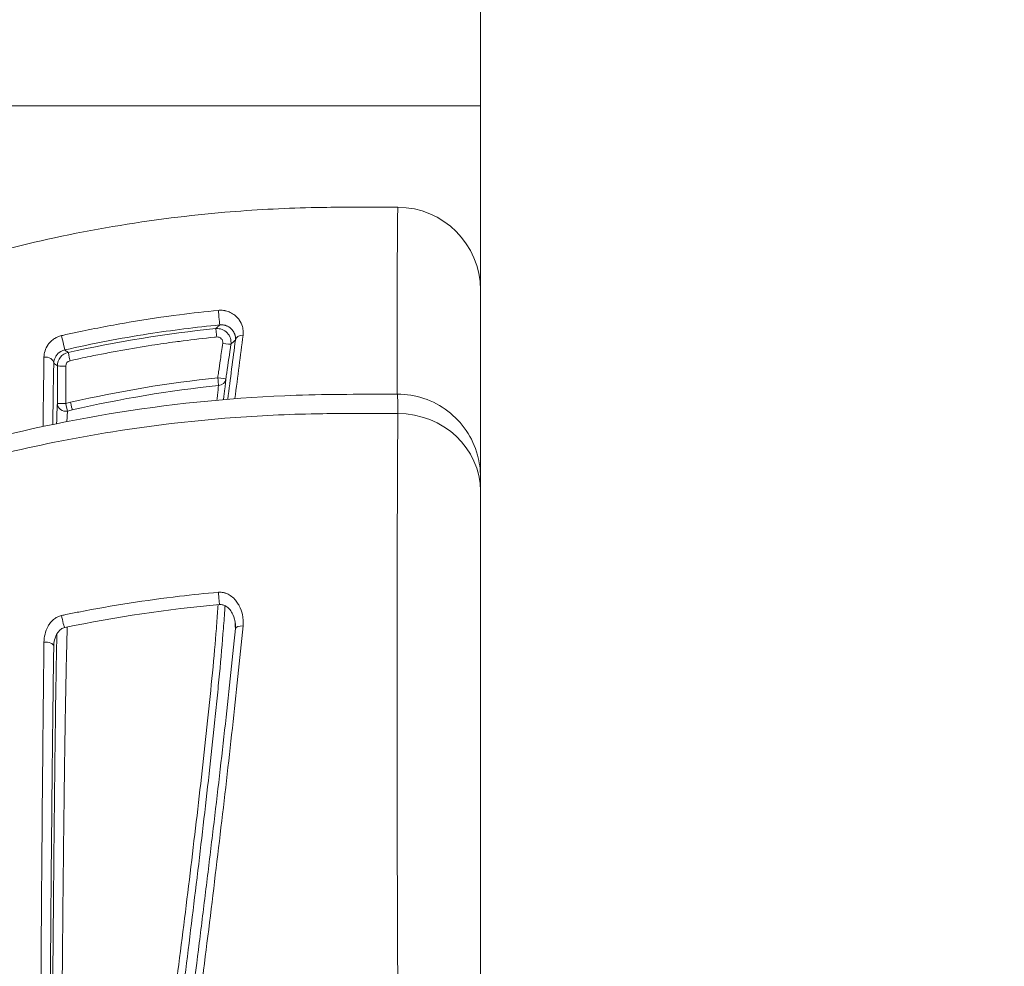
# Model space of a CAD drawing. Units: millimetres. Extents: x -2058 to 3545, y -1339 to 7471.
# Drawn here: x 1992 to 2027, y 2290 to 2325 of the extents above; entities that cross this region are included whole.
import ezdxf

# ---------------------------------------------------------------- set-up
doc = ezdxf.new("R2010")
doc.units = ezdxf.units.MM
doc.styles.get("Standard").update_dxf_attribs({"font": 'arial.ttf'})
doc.dimstyles.new('OLCU', dxfattribs={"dimtxt": 300, "dimasz": 225, "dimexe": 0.18, "dimexo": 0.0625, "dimgap": 80, "dimtad": 1, "dimdec": 0, "dimlfac": 0.1, "dimrnd": 5, "dimzin": 0, "dimdsep": 46, "dimtxsty": 'Standard', "dimcen": 0.09, "dimse1": 1, "dimse2": 1, "dimadec": 0, "dimazin": 0, "dimtfac": 1, "dimtdec": 0, "dimtofl": 0, "dimtmove": 0, "dimatfit": 3, "dimfxl": 1, "dimtolj": 1, "dimtzin": 0, "dimarcsym": 0})

# ---------------------------------------------------------------- blocks, each defined once
blk = doc.blocks.new('*D14')
at = {"color": 0, "lineweight": -2, "transparency": 16777216}
blk.add_line((-1441.36, 7260.767), (3495.026, 7260.767), dxfattribs=at)
at = {"color": 0, "transparency": 16777216}
for points in [[(-1441.36, 7269.101), (-1441.36, 7252.434), (-1491.36, 7260.767)], [(3495.026, 7269.101), (3495.026, 7252.434), (3545.026, 7260.767)]]:
    blk.add_solid(points, dxfattribs=at)
at = {"layer": 'Defpoints', "color": 0, "transparency": 16777216}
for p in [(3545.026, 7260.767), (3545.026, 2317.178), (-1491.36, 1248.616)]:
    blk.add_point(p, dxfattribs=at)
at = {"color": 0, "transparency": 16777216, "insert": (1026.833, 7372.353), "char_height": 150, "attachment_point": 5}
blk.add_mtext('\\A1;505', dxfattribs=at)

msp = doc.modelspace()

# ---------------------------------------------------------------- linework, layer by layer
at = {"color": 0, "linetype": 'Continuous', "lineweight": 0}
for p, q in [((2008.389, 2415.377), (2008.389, 2265.938)), ((1939.419, 2321.571), (2008.389, 2321.571)), ((1993.284, 2295.992), (1993.284, 2295.992)), ((1998.395, 2295.992), (1998.395, 2295.992)), ((1999.049, 2295.992), (1999.049, 2295.992)), ((1997.889, 2291.76), (1997.889, 2291.76)), ((1997.8, 2291.046), (1997.8, 2291.046))]:
    msp.add_line(p, q, dxfattribs=at)
msp.add_arc((2005.389, 2314.891), 3, 0, 90, dxfattribs=at)
at = {"color": 0, "linetype": 'Continuous', "lineweight": 0, "extrusion": (0, 0, -1)}
for centre, major_axis, ratio, start_param, end_param in [((1998.907, 2313.923), (0.029, -0.299), 0.009524, 0.017454, 2.442183), ((1993.249, 2313.012), (0.066, -0.293), 0.008333, 0.017454, 2.442234), ((1993.547, 2312.131), (0.178, 0.09), 0.999839, -2.673291, -1.322111), ((1993.501, 2312.331), (-0.065, 0.293), 0.004416, 0.017453, 1.588244), ((1993.344, 2310.78), (0.069, -0.292), 0.004426, -1.553341, -0.293299), ((1998.395, 2289.22), (30.085, 7.089), 0.707114, -1.569846, -1.564006), ((1998.907, 2303.779), (0.026, -0.299), 0.042203, -0.000019, 2.094518), ((1993.249, 2302.94), (0.061, -0.294), 0.083031, 0, 2.100834)]:
    msp.add_ellipse(centre, major_axis=major_axis, ratio=ratio, start_param=start_param, end_param=end_param, dxfattribs=at)
at = {"color": 0, "linetype": 'Continuous', "lineweight": 0}
for centre, major_axis, ratio, start_param, end_param in [((1998.823, 2313.191), (-0.03, 0.298), 0.004472, -1.588297, -0.017453), ((1999.798, 2313.032), (-0.298, 0.038), 0.71055, -1.415634, -0.024805), ((1999.042, 2312.963), (0.297, -0.043), 0.015938, -1.562503, -0.017456), ((1992.613, 2312.241), (0.3, -0.005), 0.723895, 0.025299, 1.764698), ((1993.544, 2312.136), (-0.367, -0.34), 0.999796, -2.098395, -0.747273), ((1993.344, 2312.136), (-0.3, 0), 0.016038, 0.017456, 1.578958), ((1998.859, 2311.711), (0.297, -0.043), 0.01584, -1.561997, -0.017455), ((1998.859, 2311.711), (0.031, -0.298), 0.00463, 0.288066, 1.553277), ((1998.859, 2311.711), (0.299, -0.026), 0.957341, -1.386286, -0.060434), ((1993.344, 2310.78), (-0.3, 0), 0.015977, 0.017456, 1.579102), ((1993.344, 2310.78), (-0.3, 0.017), 0.953853, 0.058155, 1.845834), ((1998.307, 2289.345), (30.262, 7.218), 0.707026, 1.560236, 1.566075), ((1993.521, 2310.821), (0.067, -0.292), 0.004473, 0.293015, 1.553344), ((2005.389, 2307.59), (3, 0), 0.939693, 0, 1.570796), ((1999.798, 2302.573), (-0.299, 0.03), 0.428994, -1.463843, -0.073014), ((1992.613, 2301.983), (0.3, -0.004), 0.444316, 0.018307, 1.757705)]:
    msp.add_ellipse(centre, major_axis=major_axis, ratio=ratio, start_param=start_param, end_param=end_param, dxfattribs=at)
for points, knots in [([(1955.027, 2280.271), (1955.647, 2282.699), (1956.453, 2285.091), (1957.42, 2287.383), (1957.82, 2288.333), (1958.249, 2289.27), (1958.707, 2290.192), (1960.075, 2292.949), (1961.713, 2295.606), (1963.586, 2298.081), (1964.211, 2298.907), (1964.858, 2299.709), (1965.529, 2300.489), (1968.038, 2303.408), (1970.857, 2306.024), (1973.999, 2308.318), (1974.201, 2308.465), (1974.404, 2308.612), (1974.608, 2308.756), (1977.955, 2311.123), (1981.528, 2313.034), (1985.314, 2314.503), (1987.776, 2315.459), (1990.351, 2316.229), (1992.938, 2316.783), (1994.343, 2317.085), (1995.756, 2317.324), (1997.176, 2317.502), (1997.822, 2317.583), (1998.47, 2317.652), (1999.119, 2317.708), (2000.157, 2317.797), (2001.198, 2317.854), (2002.244, 2317.878), (2002.625, 2317.887), (2003.007, 2317.891), (2003.389, 2317.891), (2003.531, 2317.891), (2003.674, 2317.891), (2003.816, 2317.891), (2004.34, 2317.891), (2004.865, 2317.891), (2005.389, 2317.891)], [0.03224322, 0.03224322, 0.03224322, 0.03224322, 0.03969839, 0.03969839, 0.03969839, 0.04278733, 0.04278733, 0.04278733, 0.05201337, 0.05201337, 0.05201337, 0.05509169, 0.05509169, 0.05509169, 0.06661216, 0.06661216, 0.06661216, 0.06735345, 0.06735345, 0.06735345, 0.07949605, 0.07949605, 0.07949605, 0.0873943, 0.0873943, 0.0873943, 0.09168542, 0.09168542, 0.09168542, 0.09363675, 0.09363675, 0.09363675, 0.09675798, 0.09675798, 0.09675798, 0.09789514, 0.09789514, 0.09789514, 0.09831859, 0.09831859, 0.09831859, 0.0998792, 0.0998792, 0.0998792, 0.0998792]), ([(2005.389, 2317.891), (2005.389, 2317.891), (2005.389, 2317.885), (2005.389, 2317.86), (2005.388, 2317.842), (2005.388, 2317.793), (2005.388, 2317.764), (2005.387, 2317.69), (2005.386, 2317.644), (2005.385, 2317.573), (2005.385, 2317.555), (2005.385, 2317.515), (2005.385, 2317.494), (2005.384, 2317.431), (2005.384, 2317.385), (2005.383, 2317.315), (2005.383, 2317.293), (2005.382, 2317.178), (2005.381, 2317.077), (2005.379, 2316.888), (2005.379, 2316.805), (2005.378, 2316.67), (2005.377, 2316.621), (2005.376, 2316.484), (2005.376, 2316.393), (2005.374, 2316.187), (2005.374, 2316.07), (2005.373, 2315.868), (2005.372, 2315.786), (2005.371, 2315.631), (2005.371, 2315.56), (2005.37, 2315.37), (2005.37, 2315.249), (2005.369, 2314.998), (2005.368, 2314.867), (2005.368, 2314.722), (2005.368, 2314.71), (2005.367, 2314.65), (2005.367, 2314.601), (2005.366, 2314.393), (2005.366, 2314.23), (2005.365, 2313.915), (2005.365, 2313.764), (2005.364, 2313.413), (2005.364, 2313.211), (2005.363, 2312.815), (2005.363, 2312.62), (2005.363, 2312.195), (2005.363, 2311.964), (2005.363, 2311.572), (2005.363, 2311.412), (2005.363, 2311.204), (2005.363, 2311.157), (2005.363, 2311.109)], [0.04944302, 0.04944302, 0.04944302, 0.04944302, 0.05007575, 0.05007575, 0.05072425, 0.05072425, 0.05134311, 0.05134311, 0.05204304, 0.05204304, 0.05227988, 0.05227988, 0.05252322, 0.05252322, 0.05299741, 0.05299741, 0.05320879, 0.05320879, 0.05406332, 0.05406332, 0.05467915, 0.05467915, 0.05501601, 0.05501601, 0.05560342, 0.05560342, 0.05629982, 0.05629982, 0.05676034, 0.05676034, 0.05714352, 0.05714352, 0.05775983, 0.05775983, 0.05839556, 0.05839556, 0.05845333, 0.05845333, 0.05868362, 0.05868362, 0.05943073, 0.05943073, 0.06010156, 0.06010156, 0.06096068, 0.06096068, 0.06176382, 0.06176382, 0.06268212, 0.06268212, 0.06330098, 0.06330098, 0.06348198, 0.06348198, 0.06348198, 0.06348198]), ([(1998.883, 2314.151), (1998.414, 2314.105), (1997.946, 2314.052), (1996.867, 2313.914), (1996.257, 2313.823), (1995.039, 2313.616), (1994.431, 2313.5), (1993.668, 2313.339), (1993.512, 2313.306), (1993.303, 2313.259), (1993.25, 2313.247), (1993.197, 2313.235)], [0, 0, 0, 0, 0.001411832, 0.001411832, 0.003260928, 0.003260928, 0.005118607, 0.005118607, 0.005596553, 0.005596553, 0.005759635, 0.005759635, 0.005759635, 0.005759635]), ([(1999.779, 2313.247), (1999.789, 2313.325), (1999.787, 2313.401), (1999.775, 2313.475), (1999.769, 2313.505), (1999.763, 2313.535), (1999.754, 2313.565), (1999.73, 2313.648), (1999.692, 2313.729), (1999.639, 2313.803), (1999.628, 2313.82), (1999.615, 2313.836), (1999.602, 2313.852), (1999.573, 2313.888), (1999.539, 2313.923), (1999.501, 2313.956), (1999.492, 2313.963), (1999.484, 2313.97), (1999.475, 2313.977), (1999.428, 2314.014), (1999.375, 2314.048), (1999.314, 2314.076), (1999.263, 2314.101), (1999.207, 2314.12), (1999.147, 2314.134), (1999.136, 2314.137), (1999.124, 2314.139), (1999.113, 2314.141), (1999.084, 2314.147), (1999.054, 2314.151), (1999.024, 2314.153), (1998.996, 2314.155), (1998.967, 2314.156), (1998.938, 2314.155), (1998.92, 2314.154), (1998.902, 2314.153), (1998.883, 2314.151)], [0, 0, 0, 0, 0.000330087, 0.000330087, 0.000330087, 0.000463366, 0.000463366, 0.000463366, 0.000842278, 0.000842278, 0.000842278, 0.000926732, 0.000926732, 0.000926732, 0.001118765, 0.001118765, 0.001118765, 0.001160705, 0.001160705, 0.001160705, 0.001390098, 0.001390098, 0.001390098, 0.001585395, 0.001585395, 0.001585395, 0.001621781, 0.001621781, 0.001621781, 0.001713413, 0.001713413, 0.001713413, 0.001798965, 0.001798965, 0.001798965, 0.001853464, 0.001853464, 0.001853464, 0.001853464]), ([(1993.315, 2312.719), (1994.318, 2312.945), (1995.327, 2313.137), (1996.342, 2313.296), (1997.203, 2313.43), (1998.067, 2313.54), (1998.936, 2313.624)], [0, 0, 0, 0, 0.003080037, 0.003080037, 0.003080037, 0.005694082, 0.005694082, 0.005694082, 0.005694082]), ([(1998.936, 2313.624), (1998.935, 2313.623), (1998.933, 2313.622), (1998.932, 2313.62), (1998.904, 2313.594), (1998.876, 2313.568), (1998.849, 2313.542), (1998.83, 2313.524), (1998.812, 2313.507), (1998.793, 2313.489)], [0.00077831, 0.00077831, 0.00077831, 0.00077831, 0.001, 0.001, 0.001, 0.005, 0.005, 0.005, 0.007669486, 0.007669486, 0.007669486, 0.007669486]), ([(1999.338, 2312.92), (1999.36, 2313.071), (1999.309, 2313.228), (1999.101, 2313.446), (1998.945, 2313.505), (1998.793, 2313.489)], [0, 0, 0, 0, 0.0004516836, 0.0004516836, 0.0009033671, 0.0009033671, 0.0009033671, 0.0009033671]), ([(1998.936, 2313.624), (1998.953, 2313.626), (1998.97, 2313.627), (1998.987, 2313.627), (1999.005, 2313.627), (1999.023, 2313.626), (1999.04, 2313.624), (1999.053, 2313.623), (1999.066, 2313.621), (1999.079, 2313.619), (1999.088, 2313.617), (1999.097, 2313.615), (1999.106, 2313.613), (1999.112, 2313.612), (1999.118, 2313.61), (1999.125, 2313.609), (1999.139, 2313.605), (1999.153, 2313.6), (1999.166, 2313.595), (1999.18, 2313.591), (1999.192, 2313.586), (1999.204, 2313.58), (1999.215, 2313.575), (1999.225, 2313.57), (1999.235, 2313.565), (1999.252, 2313.556), (1999.267, 2313.547), (1999.281, 2313.538), (1999.29, 2313.532), (1999.298, 2313.526), (1999.307, 2313.519), (1999.321, 2313.509), (1999.334, 2313.498), (1999.346, 2313.486), (1999.36, 2313.474), (1999.372, 2313.461), (1999.383, 2313.448), (1999.39, 2313.44), (1999.396, 2313.433), (1999.402, 2313.425), (1999.418, 2313.405), (1999.431, 2313.384), (1999.443, 2313.363), (1999.456, 2313.34), (1999.467, 2313.317), (1999.475, 2313.293), (1999.478, 2313.285), (1999.481, 2313.277), (1999.483, 2313.269), (1999.485, 2313.266), (1999.486, 2313.262), (1999.487, 2313.258), (1999.5, 2313.212), (1999.506, 2313.164), (1999.504, 2313.115), (1999.504, 2313.102), (1999.503, 2313.089), (1999.502, 2313.076)], [0, 0, 0, 0, 0.000051469, 0.000051469, 0.000051469, 0.000107853, 0.000107853, 0.000107853, 0.000151542, 0.000151542, 0.000151542, 0.000184083, 0.000184083, 0.000184083, 0.000207093, 0.000207093, 0.000207093, 0.000262975, 0.000262975, 0.000262975, 0.000318857, 0.000318857, 0.000318857, 0.000368166, 0.000368166, 0.000368166, 0.000448908, 0.000448908, 0.000448908, 0.000499879, 0.000499879, 0.000499879, 0.000586295, 0.000586295, 0.000586295, 0.000681672, 0.000681672, 0.000681672, 0.000736332, 0.000736332, 0.000736332, 0.000878291, 0.000878291, 0.000878291, 0.001029894, 0.001029894, 0.001029894, 0.001080316, 0.001080316, 0.001080316, 0.001104498, 0.001104498, 0.001104498, 0.001394764, 0.001394764, 0.001394764, 0.001472664, 0.001472664, 0.001472664, 0.001472664]), ([(1993.197, 2313.235), (1993.143, 2313.223), (1993.091, 2313.206), (1993.042, 2313.184), (1992.993, 2313.162), (1992.947, 2313.135), (1992.906, 2313.106), (1992.865, 2313.077), (1992.827, 2313.045), (1992.794, 2313.012), (1992.761, 2312.978), (1992.733, 2312.944), (1992.707, 2312.908), (1992.657, 2312.836), (1992.62, 2312.76), (1992.597, 2312.685), (1992.573, 2312.609), (1992.56, 2312.532), (1992.559, 2312.455)], [0, 0, 0, 0, 0.000163708, 0.000163708, 0.000163708, 0.000327687, 0.000327687, 0.000327687, 0.000491987, 0.000491987, 0.000491987, 0.000656543, 0.000656543, 0.000656543, 0.000986155, 0.000986155, 0.000986155, 0.001316349, 0.001316349, 0.001316349, 0.001316349]), ([(1993.503, 2312.326), (1993.745, 2312.38), (1993.986, 2312.432), (1994.228, 2312.481), (1994.601, 2312.558), (1994.975, 2312.63), (1995.349, 2312.698), (1995.724, 2312.765), (1996.099, 2312.828), (1996.475, 2312.886), (1996.76, 2312.93), (1997.045, 2312.971), (1997.331, 2313.01), (1997.423, 2313.022), (1997.514, 2313.034), (1997.606, 2313.046), (1997.983, 2313.094), (1998.362, 2313.138), (1998.74, 2313.177), (1998.769, 2313.18), (1998.797, 2313.183), (1998.825, 2313.186)], [0, 0, 0, 0, 0.000741303, 0.000741303, 0.000741303, 0.001883777, 0.001883777, 0.001883777, 0.003026501, 0.003026501, 0.003026501, 0.003891585, 0.003891585, 0.003891585, 0.004169124, 0.004169124, 0.004169124, 0.005311287, 0.005311287, 0.005311287, 0.005396798, 0.005396798, 0.005396798, 0.005396798]), ([(1998.825, 2313.186), (1998.886, 2313.192), (1998.948, 2313.169), (1999.032, 2313.081), (1999.052, 2313.018), (1999.043, 2312.958)], [0, 0, 0, 0, 0.0001828731, 0.0001828731, 0.0003657461, 0.0003657461, 0.0003657461, 0.0003657461]), ([(1999.338, 2312.92), (1999.364, 2312.944), (1999.389, 2312.968), (1999.414, 2312.992), (1999.443, 2313.02), (1999.472, 2313.048), (1999.502, 2313.076)], [0.000292418, 0.000292418, 0.000292418, 0.000292418, 0.003990282, 0.003990282, 0.003990282, 0.008256095, 0.008256095, 0.008256095, 0.008256095]), ([(1992.913, 2312.241), (1992.913, 2312.263), (1992.916, 2312.284), (1992.919, 2312.306), (1992.923, 2312.326), (1992.927, 2312.347), (1992.933, 2312.367), (1992.935, 2312.372), (1992.936, 2312.377), (1992.938, 2312.381), (1992.944, 2312.399), (1992.951, 2312.417), (1992.959, 2312.435), (1992.967, 2312.451), (1992.976, 2312.468), (1992.986, 2312.484), (1992.989, 2312.489), (1992.991, 2312.493), (1992.994, 2312.498), (1992.999, 2312.504), (1993.004, 2312.511), (1993.009, 2312.518), (1993.017, 2312.53), (1993.027, 2312.542), (1993.037, 2312.554), (1993.045, 2312.563), (1993.054, 2312.572), (1993.063, 2312.582), (1993.073, 2312.591), (1993.083, 2312.6), (1993.093, 2312.609), (1993.099, 2312.614), (1993.105, 2312.619), (1993.111, 2312.623), (1993.118, 2312.629), (1993.126, 2312.634), (1993.134, 2312.64), (1993.146, 2312.648), (1993.159, 2312.657), (1993.174, 2312.665), (1993.188, 2312.673), (1993.203, 2312.68), (1993.219, 2312.687), (1993.236, 2312.695), (1993.254, 2312.702), (1993.273, 2312.708), (1993.287, 2312.712), (1993.301, 2312.716), (1993.315, 2312.719)], [0, 0, 0, 0, 0.00012695, 0.00012695, 0.00012695, 0.0002455094, 0.0002455094, 0.0002455094, 0.0002730901, 0.0002730901, 0.0002730901, 0.0003757443, 0.0003757443, 0.0003757443, 0.0004709173, 0.0004709173, 0.0004709173, 0.00049654, 0.00049654, 0.00049654, 0.0005358799, 0.0005358799, 0.0005358799, 0.0006058639, 0.0006058639, 0.0006058639, 0.0006610958, 0.0006610958, 0.0006610958, 0.0007161345, 0.0007161345, 0.0007161345, 0.00074481, 0.00074481, 0.00074481, 0.0007796361, 0.0007796361, 0.0007796361, 0.0008345374, 0.0008345374, 0.0008345374, 0.0008892253, 0.0008892253, 0.0008892253, 0.0009501095, 0.0009501095, 0.0009501095, 0.00099308, 0.00099308, 0.00099308, 0.00099308]), ([(1993.436, 2312.624), (1993.432, 2312.627), (1993.427, 2312.63), (1993.387, 2312.662), (1993.351, 2312.691), (1993.315, 2312.719)], [0.000300013, 0.000300013, 0.000300013, 0.000300013, 0.001, 0.001, 0.007164129, 0.007164129, 0.007164129, 0.007164129]), ([(1999.043, 2312.958), (1999.014, 2312.76), (1998.986, 2312.562), (1998.935, 2312.216), (1998.913, 2312.068), (1998.881, 2311.848), (1998.871, 2311.777), (1998.861, 2311.706)], [0, 0, 0, 0, 0.0006, 0.0006, 0.00105013, 0.00105013, 0.001265416, 0.001265416, 0.001265416, 0.001265416]), ([(1999.156, 2311.668), (1999.166, 2311.739), (1999.176, 2311.81), (1999.187, 2311.881), (1999.237, 2312.227), (1999.288, 2312.573), (1999.338, 2312.92)], [0, 0, 0, 0, 0.000215297, 0.000215297, 0.000215297, 0.001265446, 0.001265446, 0.001265446, 0.001265446]), ([(1992.877, 2310.013), (1992.883, 2310.439), (1992.889, 2310.856), (1992.901, 2311.596), (1992.907, 2311.923), (1992.913, 2312.241)], [0.026832148, 0.026832148, 0.026832148, 0.026832148, 0.028465824, 0.028465824, 0.02981709, 0.02981709, 0.02981709, 0.02981709]), ([(1993.045, 2312.136), (1993.044, 2311.961), (1993.044, 2311.786), (1993.044, 2311.436), (1993.044, 2311.261), (1993.044, 2310.984), (1993.044, 2310.882), (1993.044, 2310.78)], [0, 0, 0, 0, 0.000525074, 0.000525074, 0.001050149, 0.001050149, 0.001355886, 0.001355886, 0.001355886, 0.001355886]), ([(1999.075, 2310.916), (1999.092, 2311.06), (1999.107, 2311.193), (1999.12, 2311.312), (1999.124, 2311.347), (1999.127, 2311.38), (1999.131, 2311.413), (1999.141, 2311.51), (1999.149, 2311.596), (1999.156, 2311.668)], [0.029397419, 0.029397419, 0.029397419, 0.029397419, 0.030233488, 0.030233488, 0.030233488, 0.030477307, 0.030477307, 0.030477307, 0.031208762, 0.031208762, 0.031208762, 0.031208762]), ([(1998.889, 2311.425), (1998.88, 2311.33), (1998.867, 2311.21), (1998.845, 2311.016), (1998.838, 2310.956), (1998.831, 2310.894)], [0, 0, 0, 0, 0.000981474, 0.000981474, 0.001378553, 0.001378553, 0.001378553, 0.001378553]), ([(1953.902, 2269.621), (1954.172, 2271.607), (1954.575, 2273.579), (1955.644, 2277.466), (1956.313, 2279.388), (1957.901, 2283.145), (1958.826, 2284.987), (1960.911, 2288.533), (1962.074, 2290.245), (1964.613, 2293.496), (1965.993, 2295.042), (1968.944, 2297.96), (1970.523, 2299.336), (1973.854, 2301.886), (1975.613, 2303.064), (1979.255, 2305.182), (1981.144, 2306.127), (1985.028, 2307.779), (1987.031, 2308.488), (1991.116, 2309.661), (1993.207, 2310.125), (1997.426, 2310.793), (1999.563, 2310.999), (2002.927, 2311.115), (2004.154, 2311.106), (2005.381, 2311.109)], [6.319917, 6.319917, 6.319917, 6.319917, 12.556156, 12.556156, 18.84598, 18.84598, 25.196047, 25.196047, 31.543652, 31.543652, 37.868943, 37.868943, 44.230699, 44.230699, 50.628193, 50.628193, 56.98392, 56.98392, 63.355853, 63.355853, 69.763674, 69.763674, 76.179096, 76.179096, 79.860397, 79.860397, 79.860397, 79.860397]), ([(2005.381, 2311.109), (2005.706, 2311.11), (2006.034, 2311.057), (2006.65, 2310.851), (2006.945, 2310.695), (2007.462, 2310.302), (2007.692, 2310.059), (2008.056, 2309.521), (2008.196, 2309.218), (2008.317, 2308.776), (2008.344, 2308.646), (2008.38, 2308.38), (2008.389, 2308.244), (2008.389, 2308.109)], [0, 0, 0, 0, 0.972279, 0.972279, 1.947539, 1.947539, 2.922694, 2.922694, 3.897859, 3.897859, 4.29628, 4.29628, 4.702027, 4.702027, 4.702027, 4.702027]), ([(2005.389, 2310.409), (2005.389, 2310.483), (2005.389, 2310.55), (2005.389, 2310.674), (2005.388, 2310.731), (2005.388, 2310.83), (2005.388, 2310.873), (2005.387, 2310.953), (2005.386, 2310.989), (2005.385, 2311.027), (2005.385, 2311.036), (2005.385, 2311.053), (2005.385, 2311.06), (2005.384, 2311.08), (2005.384, 2311.091), (2005.383, 2311.101), (2005.383, 2311.103), (2005.382, 2311.108), (2005.382, 2311.109), (2005.381, 2311.109)], [0.049443025, 0.049443025, 0.049443025, 0.049443025, 0.050075751, 0.050075751, 0.050724249, 0.050724249, 0.051343111, 0.051343111, 0.052043045, 0.052043045, 0.052279879, 0.052279879, 0.052523225, 0.052523225, 0.05299741, 0.05299741, 0.053208791, 0.053208791, 0.053532882, 0.053532882, 0.053532882, 0.053532882]), ([(1953.913, 2269.621), (1953.963, 2269.974), (1954.016, 2270.326), (1954.074, 2270.678), (1954.229, 2271.62), (1954.415, 2272.56), (1954.633, 2273.496), (1955.288, 2276.312), (1956.233, 2279.097), (1957.42, 2281.741), (1957.82, 2282.634), (1958.249, 2283.514), (1958.707, 2284.381), (1960.075, 2286.971), (1961.713, 2289.468), (1963.586, 2291.794), (1964.211, 2292.57), (1964.858, 2293.323), (1965.529, 2294.056), (1968.038, 2296.8), (1970.857, 2299.258), (1973.999, 2301.413), (1974.201, 2301.552), (1974.404, 2301.689), (1974.608, 2301.825), (1977.955, 2304.049), (1981.528, 2305.845), (1985.314, 2307.226), (1987.776, 2308.124), (1990.351, 2308.848), (1992.938, 2309.368), (1994.343, 2309.651), (1995.756, 2309.876), (1997.176, 2310.044), (1997.822, 2310.12), (1998.47, 2310.185), (1999.119, 2310.237), (2000.157, 2310.321), (2001.198, 2310.374), (2002.244, 2310.397), (2002.625, 2310.405), (2003.007, 2310.409), (2003.389, 2310.409), (2003.531, 2310.409), (2003.674, 2310.409), (2003.816, 2310.409), (2004.34, 2310.409), (2004.865, 2310.409), (2005.389, 2310.409)], [0.02637129, 0.02637129, 0.02637129, 0.02637129, 0.02750674, 0.02750674, 0.02750674, 0.03054798, 0.03054798, 0.03054798, 0.03969839, 0.03969839, 0.03969839, 0.04278733, 0.04278733, 0.04278733, 0.05201337, 0.05201337, 0.05201337, 0.05509169, 0.05509169, 0.05509169, 0.06661216, 0.06661216, 0.06661216, 0.06735345, 0.06735345, 0.06735345, 0.07949605, 0.07949605, 0.07949605, 0.0873943, 0.0873943, 0.0873943, 0.09168542, 0.09168542, 0.09168542, 0.09363675, 0.09363675, 0.09363675, 0.09675798, 0.09675798, 0.09675798, 0.09789514, 0.09789514, 0.09789514, 0.09831859, 0.09831859, 0.09831859, 0.0998792, 0.0998792, 0.0998792, 0.0998792]), ([(1993.39, 2310.117), (1993.392, 2310.164), (1993.394, 2310.209), (1993.396, 2310.252), (1993.399, 2310.315), (1993.402, 2310.373), (1993.406, 2310.426), (1993.407, 2310.452), (1993.409, 2310.477), (1993.41, 2310.5)], [0.028100763, 0.028100763, 0.028100763, 0.028100763, 0.028416586, 0.028416586, 0.028416586, 0.028878214, 0.028878214, 0.028878214, 0.029109038, 0.029109038, 0.029109038, 0.029109038]), ([(2005.389, 2310.409), (2005.389, 2310.336), (2005.389, 2310.257), (2005.389, 2310.087), (2005.388, 2309.995), (2005.388, 2309.804), (2005.388, 2309.707), (2005.387, 2309.488), (2005.386, 2309.366), (2005.385, 2309.194), (2005.385, 2309.15), (2005.385, 2309.06), (2005.385, 2309.013), (2005.384, 2308.873), (2005.384, 2308.777), (2005.383, 2308.635), (2005.383, 2308.591), (2005.382, 2308.365), (2005.381, 2308.178), (2005.379, 2307.844), (2005.379, 2307.701), (2005.378, 2307.475), (2005.377, 2307.394), (2005.376, 2307.17), (2005.376, 2307.025), (2005.374, 2306.702), (2005.374, 2306.523), (2005.373, 2306.219), (2005.372, 2306.097), (2005.371, 2305.87), (2005.371, 2305.766), (2005.37, 2305.492), (2005.37, 2305.321), (2005.369, 2304.968), (2005.368, 2304.786), (2005.368, 2304.587), (2005.368, 2304.571), (2005.367, 2304.488), (2005.367, 2304.421), (2005.366, 2304.138), (2005.366, 2303.92), (2005.365, 2303.502), (2005.365, 2303.303), (2005.364, 2302.845), (2005.364, 2302.586), (2005.363, 2302.08), (2005.363, 2301.833), (2005.363, 2301.301), (2005.363, 2301.014), (2005.363, 2300.531), (2005.363, 2300.336), (2005.363, 2299.832), (2005.363, 2299.522), (2005.363, 2299.025), (2005.364, 2298.838), (2005.364, 2298.286), (2005.365, 2297.919), (2005.365, 2297.409), (2005.366, 2297.266), (2005.367, 2296.628), (2005.368, 2296.133), (2005.37, 2295.201), (2005.371, 2294.766), (2005.373, 2294.26), (2005.373, 2294.19), (2005.375, 2293.628), (2005.376, 2293.135), (2005.38, 2292.122), (2005.382, 2291.601), (2005.386, 2290.558), (2005.388, 2290.036), (2005.392, 2289.057), (2005.394, 2288.602), (2005.399, 2287.569), (2005.402, 2286.992), (2005.407, 2285.998), (2005.409, 2285.582), (2005.415, 2284.549), (2005.418, 2283.933), (2005.423, 2282.952), (2005.425, 2282.586), (2005.431, 2281.462), (2005.436, 2280.705), (2005.444, 2279.172), (2005.448, 2278.397), (2005.452, 2277.478), (2005.453, 2277.333), (2005.455, 2276.934), (2005.456, 2276.68), (2005.461, 2275.473), (2005.465, 2274.523), (2005.47, 2272.757), (2005.472, 2271.941), (2005.473, 2270.997), (2005.473, 2270.868), (2005.474, 2270.365), (2005.474, 2269.993), (2005.474, 2269.621)], [0.04944302, 0.04944302, 0.04944302, 0.04944302, 0.05007575, 0.05007575, 0.05072425, 0.05072425, 0.05134311, 0.05134311, 0.05204304, 0.05204304, 0.05227988, 0.05227988, 0.05252322, 0.05252322, 0.05299741, 0.05299741, 0.05320879, 0.05320879, 0.05406332, 0.05406332, 0.05467915, 0.05467915, 0.05501601, 0.05501601, 0.05560342, 0.05560342, 0.05629982, 0.05629982, 0.05676034, 0.05676034, 0.05714352, 0.05714352, 0.05775983, 0.05775983, 0.05839556, 0.05839556, 0.05845333, 0.05845333, 0.05868362, 0.05868362, 0.05943073, 0.05943073, 0.06010156, 0.06010156, 0.06096068, 0.06096068, 0.06176382, 0.06176382, 0.06268212, 0.06268212, 0.06330098, 0.06330098, 0.06426862, 0.06426862, 0.06484402, 0.06484402, 0.06597035, 0.06597035, 0.066409, 0.066409, 0.06792422, 0.06792422, 0.06924738, 0.06924738, 0.06945915, 0.06945915, 0.0709504, 0.0709504, 0.07251751, 0.07251751, 0.07408462, 0.07408462, 0.07544692, 0.07544692, 0.07716482, 0.07716482, 0.07840354, 0.07840354, 0.08024502, 0.08024502, 0.08134245, 0.08134245, 0.08362057, 0.08362057, 0.08596494, 0.08596494, 0.08640542, 0.08640542, 0.08717529, 0.08717529, 0.09007033, 0.09007033, 0.09256582, 0.09256582, 0.09296396, 0.09296396, 0.0941066, 0.0941066, 0.0941066, 0.0941066]), ([(1998.883, 2303.927), (1998.414, 2303.886), (1997.946, 2303.837), (1996.867, 2303.71), (1996.257, 2303.627), (1995.039, 2303.436), (1994.431, 2303.329), (1993.668, 2303.18), (1993.512, 2303.149), (1993.303, 2303.106), (1993.25, 2303.095), (1993.197, 2303.084)], [0, 0, 0, 0, 0.001411832, 0.001411832, 0.003260928, 0.003260928, 0.005118607, 0.005118607, 0.005596553, 0.005596553, 0.005759635, 0.005759635, 0.005759635, 0.005759635]), ([(1999.779, 2302.704), (1999.789, 2302.804), (1999.787, 2302.903), (1999.775, 2303), (1999.769, 2303.039), (1999.763, 2303.078), (1999.754, 2303.117), (1999.73, 2303.228), (1999.692, 2303.335), (1999.639, 2303.435), (1999.628, 2303.457), (1999.615, 2303.479), (1999.602, 2303.5), (1999.573, 2303.549), (1999.539, 2303.597), (1999.501, 2303.642), (1999.492, 2303.651), (1999.484, 2303.661), (1999.475, 2303.67), (1999.428, 2303.722), (1999.375, 2303.769), (1999.314, 2303.809), (1999.263, 2303.844), (1999.207, 2303.872), (1999.147, 2303.893), (1999.136, 2303.897), (1999.124, 2303.901), (1999.113, 2303.904), (1999.084, 2303.913), (1999.054, 2303.919), (1999.024, 2303.923), (1998.996, 2303.927), (1998.967, 2303.929), (1998.938, 2303.93), (1998.92, 2303.93), (1998.902, 2303.929), (1998.883, 2303.927)], [0, 0, 0, 0, 0.000330087, 0.000330087, 0.000330087, 0.000463366, 0.000463366, 0.000463366, 0.000842278, 0.000842278, 0.000842278, 0.000926732, 0.000926732, 0.000926732, 0.001118765, 0.001118765, 0.001118765, 0.001160705, 0.001160705, 0.001160705, 0.001390098, 0.001390098, 0.001390098, 0.001585395, 0.001585395, 0.001585395, 0.001621781, 0.001621781, 0.001621781, 0.001713413, 0.001713413, 0.001713413, 0.001798965, 0.001798965, 0.001798965, 0.001853464, 0.001853464, 0.001853464, 0.001853464]), ([(1998.872, 2303.474), (1998.865, 2303.373), (1998.859, 2303.267), (1998.836, 2302.927), (1998.817, 2302.68), (1998.754, 2301.911), (1998.704, 2301.364), (1998.593, 2300.227), (1998.532, 2299.633), (1998.404, 2298.432), (1998.337, 2297.826), (1998.13, 2295.994), (1997.983, 2294.754), (1997.678, 2292.251), (1997.52, 2290.986), (1997.194, 2288.439), (1997.025, 2287.153), (1996.684, 2284.589), (1996.511, 2283.307), (1996.16, 2280.755), (1995.983, 2279.485), (1995.626, 2276.954), (1995.445, 2275.694), (1995.262, 2274.439)], [0.00052108, 0.00052108, 0.00052108, 0.00052108, 0.00098147, 0.00098147, 0.00196295, 0.00196295, 0.0039259, 0.0039259, 0.00588885, 0.00588885, 0.00785179, 0.00785179, 0.01177769, 0.01177769, 0.01570359, 0.01570359, 0.01962948, 0.01962948, 0.02355538, 0.02355538, 0.02748128, 0.02748128, 0.03140718, 0.03140718, 0.03140718, 0.03140718]), ([(1995.538, 2274.343), (1995.721, 2275.603), (1995.901, 2276.867), (1996.08, 2278.135), (1996.081, 2278.144), (1996.082, 2278.153), (1996.084, 2278.162), (1996.261, 2279.426), (1996.437, 2280.693), (1996.61, 2281.963), (1996.612, 2281.977), (1996.614, 2281.992), (1996.616, 2282.006), (1996.789, 2283.275), (1996.96, 2284.549), (1997.129, 2285.826), (1997.131, 2285.842), (1997.133, 2285.857), (1997.135, 2285.873), (1997.304, 2287.153), (1997.471, 2288.443), (1997.633, 2289.72), (1997.635, 2289.732), (1997.637, 2289.745), (1997.638, 2289.758), (1997.801, 2291.038), (1997.958, 2292.309), (1998.109, 2293.567), (1998.11, 2293.576), (1998.112, 2293.585), (1998.113, 2293.594), (1998.264, 2294.855), (1998.41, 2296.104), (1998.547, 2297.335), (1998.547, 2297.34), (1998.548, 2297.345), (1998.548, 2297.351), (1998.616, 2297.965), (1998.682, 2298.575), (1998.745, 2299.178), (1998.746, 2299.182), (1998.746, 2299.185), (1998.746, 2299.189), (1998.778, 2299.49), (1998.808, 2299.79), (1998.838, 2300.085), (1998.868, 2300.384), (1998.896, 2300.677), (1998.923, 2300.965), (1998.977, 2301.54), (1999.026, 2302.093), (1999.067, 2302.612), (1999.087, 2302.871), (1999.105, 2303.12), (1999.12, 2303.353), (1999.122, 2303.382), (1999.124, 2303.411), (1999.125, 2303.439)], [0, 0, 0, 0, 0.00387361, 0.00387361, 0.00387361, 0.0039011, 0.0039011, 0.0039011, 0.00775908, 0.00775908, 0.00775908, 0.00780219, 0.00780219, 0.00780219, 0.01165657, 0.01165657, 0.01165657, 0.01170329, 0.01170329, 0.01170329, 0.01556616, 0.01556616, 0.01556616, 0.01560438, 0.01560438, 0.01560438, 0.01947804, 0.01947804, 0.01947804, 0.01950548, 0.01950548, 0.01950548, 0.02338991, 0.02338991, 0.02338991, 0.02340657, 0.02340657, 0.02340657, 0.02534584, 0.02534584, 0.02534584, 0.02535712, 0.02535712, 0.02535712, 0.02632381, 0.02632381, 0.02632381, 0.02730178, 0.02730178, 0.02730178, 0.02925772, 0.02925772, 0.02925772, 0.03023349, 0.03023349, 0.03023349, 0.03035395, 0.03035395, 0.03035395, 0.03035395]), ([(1999.503, 2302.761), (1999.495, 2302.888), (1999.463, 2303.013), (1999.381, 2303.182), (1999.348, 2303.236), (1999.274, 2303.327), (1999.236, 2303.366), (1999.159, 2303.422), (1999.123, 2303.443), (1999.073, 2303.462), (1999.062, 2303.465), (1999.042, 2303.471), (1999.033, 2303.473), (1998.995, 2303.481), (1998.964, 2303.483), (1998.934, 2303.48)], [0, 0, 0, 0, 0.453009, 0.453009, 0.681245, 0.681245, 0.876048, 0.876048, 1.016891, 1.016891, 1.05555, 1.05555, 1.085339, 1.085339, 1.177961, 1.177961, 1.177961, 1.177961]), ([(1993.197, 2303.084), (1993.143, 2303.073), (1993.091, 2303.054), (1993.042, 2303.029), (1992.993, 2303.005), (1992.947, 2302.974), (1992.906, 2302.939), (1992.865, 2302.904), (1992.827, 2302.865), (1992.794, 2302.824), (1992.761, 2302.783), (1992.733, 2302.739), (1992.707, 2302.694), (1992.657, 2302.604), (1992.62, 2302.508), (1992.597, 2302.411), (1992.573, 2302.313), (1992.56, 2302.214), (1992.559, 2302.114)], [0, 0, 0, 0, 0.000163708, 0.000163708, 0.000163708, 0.000327687, 0.000327687, 0.000327687, 0.000491987, 0.000491987, 0.000491987, 0.000656543, 0.000656543, 0.000656543, 0.000986155, 0.000986155, 0.000986155, 0.001316349, 0.001316349, 0.001316349, 0.001316349]), ([(1995.819, 2271.694), (1996.197, 2274.264), (1996.564, 2276.847), (1997.28, 2282.036), (1997.63, 2284.642), (1998.139, 2288.572), (1998.306, 2289.886), (1998.635, 2292.521), (1998.795, 2293.84), (1999.104, 2296.449), (1999.252, 2297.735), (1999.53, 2300.26), (1999.661, 2301.498), (1999.779, 2302.704)], [0, 0, 0, 0, 0.00789785, 0.00789785, 0.0157957, 0.0157957, 0.01974463, 0.01974463, 0.02369356, 0.02369356, 0.02764248, 0.02764248, 0.03159141, 0.03159141, 0.03159141, 0.03159141]), ([(1999.503, 2302.761), (1999.504, 2302.732), (1999.505, 2302.702), (1999.504, 2302.672), (1999.504, 2302.652), (1999.503, 2302.632), (1999.502, 2302.612)], [0.0012764374, 0.0012764374, 0.0012764374, 0.0012764374, 0.0013947639, 0.0013947639, 0.0013947639, 0.0014726636, 0.0014726636, 0.0014726636, 0.0014726636]), ([(1993.026, 2302.413), (1993.022, 2302.238), (1993.018, 2302.056), (1993.015, 2301.868), (1993.01, 2301.626), (1993.005, 2301.373), (1993.001, 2301.116), (1992.997, 2300.858), (1992.993, 2300.595), (1992.988, 2300.327), (1992.988, 2300.324), (1992.988, 2300.321), (1992.988, 2300.318), (1992.98, 2299.785), (1992.972, 2299.235), (1992.965, 2298.67), (1992.965, 2298.666), (1992.965, 2298.661), (1992.965, 2298.656), (1992.958, 2298.094), (1992.951, 2297.515), (1992.944, 2296.932), (1992.944, 2296.926), (1992.944, 2296.919), (1992.944, 2296.912), (1992.931, 2295.743), (1992.919, 2294.558), (1992.908, 2293.362), (1992.908, 2293.352), (1992.908, 2293.342), (1992.908, 2293.332), (1992.897, 2292.139), (1992.887, 2290.936), (1992.878, 2289.725), (1992.878, 2289.711), (1992.878, 2289.697), (1992.878, 2289.684), (1992.873, 2289.071), (1992.869, 2288.456), (1992.865, 2287.839), (1992.86, 2287.24), (1992.857, 2286.638), (1992.853, 2286.038), (1992.853, 2286.021), (1992.853, 2286.004), (1992.853, 2285.987), (1992.845, 2284.773), (1992.838, 2283.562), (1992.832, 2282.353), (1992.832, 2282.337), (1992.832, 2282.321), (1992.832, 2282.305), (1992.819, 2279.871), (1992.81, 2277.448), (1992.802, 2275.037)], [0.00115008, 0.00115008, 0.00115008, 0.00115008, 0.00187777, 0.00187777, 0.00187777, 0.00281665, 0.00281665, 0.00281665, 0.00375554, 0.00375554, 0.00375554, 0.00376589, 0.00376589, 0.00376589, 0.00563331, 0.00563331, 0.00563331, 0.00564898, 0.00564898, 0.00564898, 0.00751107, 0.00751107, 0.00751107, 0.00753208, 0.00753208, 0.00753208, 0.01126661, 0.01126661, 0.01126661, 0.01129827, 0.01129827, 0.01129827, 0.01502215, 0.01502215, 0.01502215, 0.01506446, 0.01506446, 0.01506446, 0.01694777, 0.01694777, 0.01694777, 0.01877768, 0.01877768, 0.01877768, 0.0188299, 0.0188299, 0.0188299, 0.02253322, 0.02253322, 0.02253322, 0.02258297, 0.02258297, 0.02258297, 0.03004429, 0.03004429, 0.03004429, 0.03004429]), ([(1993.31, 2302.646), (1993.287, 2302.641), (1993.263, 2302.633), (1993.22, 2302.614), (1993.2, 2302.602), (1993.156, 2302.571), (1993.133, 2302.551), (1993.083, 2302.499), (1993.058, 2302.465), (1993.002, 2302.376), (1992.977, 2302.318), (1992.933, 2302.181), (1992.918, 2302.099), (1992.914, 2302.018)], [0, 0, 0, 0, 0.0726177, 0.0726177, 0.1431628, 0.1431628, 0.2379871, 0.2379871, 0.3773985, 0.3773985, 0.5897096, 0.5897096, 0.8790462, 0.8790462, 0.8790462, 0.8790462]), ([(1993.132, 2275.089), (1993.14, 2277.487), (1993.151, 2279.897), (1993.166, 2282.319), (1993.173, 2283.531), (1993.181, 2284.747), (1993.19, 2285.966), (1993.19, 2285.971), (1993.19, 2285.976), (1993.19, 2285.981), (1993.194, 2286.537), (1993.198, 2287.095), (1993.202, 2287.651), (1993.203, 2287.708), (1993.203, 2287.765), (1993.204, 2287.822), (1993.208, 2288.362), (1993.212, 2288.899), (1993.217, 2289.435), (1993.217, 2289.494), (1993.218, 2289.553), (1993.218, 2289.612), (1993.218, 2289.626), (1993.219, 2289.64), (1993.219, 2289.655), (1993.229, 2290.849), (1993.24, 2292.034), (1993.252, 2293.21), (1993.252, 2293.231), (1993.253, 2293.253), (1993.253, 2293.275), (1993.264, 2294.302), (1993.275, 2295.321), (1993.288, 2296.33), (1993.29, 2296.467), (1993.291, 2296.605), (1993.293, 2296.742), (1993.294, 2296.768), (1993.294, 2296.793), (1993.294, 2296.818), (1993.3, 2297.227), (1993.305, 2297.634), (1993.311, 2298.035), (1993.313, 2298.179), (1993.315, 2298.322), (1993.317, 2298.465), (1993.318, 2298.489), (1993.318, 2298.514), (1993.319, 2298.538), (1993.324, 2298.892), (1993.329, 2299.24), (1993.335, 2299.582), (1993.338, 2299.759), (1993.341, 2299.934), (1993.344, 2300.107), (1993.345, 2300.128), (1993.345, 2300.149), (1993.346, 2300.17), (1993.349, 2300.389), (1993.354, 2300.605), (1993.358, 2300.817), (1993.358, 2300.841), (1993.359, 2300.866), (1993.359, 2300.89), (1993.36, 2300.908), (1993.36, 2300.926), (1993.36, 2300.943), (1993.363, 2301.081), (1993.366, 2301.218), (1993.369, 2301.353), (1993.371, 2301.449), (1993.373, 2301.544), (1993.375, 2301.638), (1993.376, 2301.651), (1993.376, 2301.665), (1993.376, 2301.678), (1993.38, 2301.828), (1993.383, 2301.975), (1993.387, 2302.117), (1993.39, 2302.244), (1993.393, 2302.367), (1993.396, 2302.486), (1993.398, 2302.547), (1993.4, 2302.607), (1993.402, 2302.665)], [0, 0, 0, 0, 0.00727304, 0.00727304, 0.00727304, 0.01091589, 0.01091589, 0.01091589, 0.01093062, 0.01093062, 0.01093062, 0.01259304, 0.01259304, 0.01259304, 0.01276386, 0.01276386, 0.01276386, 0.01437712, 0.01437712, 0.01437712, 0.01455452, 0.01455452, 0.01455452, 0.01459732, 0.01459732, 0.01459732, 0.01819315, 0.01819315, 0.01819315, 0.01825924, 0.01825924, 0.01825924, 0.02140223, 0.02140223, 0.02140223, 0.02183178, 0.02183178, 0.02183178, 0.02191108, 0.02191108, 0.02191108, 0.02319042, 0.02319042, 0.02319042, 0.02365109, 0.02365109, 0.02365109, 0.02373036, 0.02373036, 0.02373036, 0.02487747, 0.02487747, 0.02487747, 0.02547041, 0.02547041, 0.02547041, 0.02554177, 0.02554177, 0.02554177, 0.02629352, 0.02629352, 0.02629352, 0.02638007, 0.02638007, 0.02638007, 0.02644314, 0.02644314, 0.02644314, 0.0269363, 0.0269363, 0.0269363, 0.02728972, 0.02728972, 0.02728972, 0.02733966, 0.02733966, 0.02733966, 0.02790809, 0.02790809, 0.02790809, 0.02841659, 0.02841659, 0.02841659, 0.02867657, 0.02867657, 0.02867657, 0.02867657]), ([(1999.502, 2302.612), (1999.382, 2301.408), (1999.25, 2300.176), (1999.11, 2298.923), (1998.971, 2297.671), (1998.823, 2296.399), (1998.669, 2295.111), (1998.592, 2294.467), (1998.514, 2293.819), (1998.434, 2293.168), (1998.354, 2292.517), (1998.272, 2291.86), (1998.19, 2291.205), (1998.026, 2289.894), (1997.858, 2288.588), (1997.688, 2287.285), (1997.348, 2284.679), (1996.998, 2282.086), (1996.64, 2279.505), (1996.282, 2276.924), (1995.916, 2274.355), (1995.54, 2271.799)], [0, 0, 0, 0, 0.00394136, 0.00394136, 0.00394136, 0.00788273, 0.00788273, 0.00788273, 0.00985341, 0.00985341, 0.00985341, 0.01182409, 0.01182409, 0.01182409, 0.01576545, 0.01576545, 0.01576545, 0.02364818, 0.02364818, 0.02364818, 0.0315309, 0.0315309, 0.0315309, 0.0315309]), ([(1992.559, 2302.114), (1992.545, 2300.976), (1992.532, 2299.806), (1992.508, 2297.421), (1992.497, 2296.205), (1992.477, 2293.739), (1992.468, 2292.486), (1992.45, 2289.974), (1992.442, 2288.712), (1992.421, 2284.935), (1992.409, 2282.418), (1992.394, 2278.645), (1992.39, 2277.39), (1992.382, 2274.893), (1992.379, 2273.651), (1992.376, 2272.414)], [0, 0, 0, 0, 0.00375935, 0.00375935, 0.0075187, 0.0075187, 0.01127805, 0.01127805, 0.0150374, 0.0150374, 0.0225561, 0.0225561, 0.02631545, 0.02631545, 0.0300748, 0.0300748, 0.0300748, 0.0300748]), ([(1992.706, 2272.474), (1992.709, 2274.009), (1992.714, 2275.545), (1992.724, 2278.02), (1992.728, 2278.957), (1992.743, 2282.373), (1992.757, 2284.857), (1992.781, 2288.591), (1992.79, 2289.837), (1992.805, 2291.709), (1992.81, 2292.334), (1992.82, 2293.583), (1992.826, 2294.207), (1992.843, 2296.061), (1992.855, 2297.278), (1992.877, 2299.235), (1992.886, 2299.988), (1992.901, 2301.15), (1992.907, 2301.567), (1992.913, 2301.981)], [0, 0, 0, 0, 0.00463374, 0.00463374, 0.00745427, 0.00745427, 0.01490854, 0.01490854, 0.01863568, 0.01863568, 0.02049925, 0.02049925, 0.02236282, 0.02236282, 0.02608995, 0.02608995, 0.02846582, 0.02846582, 0.02981709, 0.02981709, 0.02981709, 0.02981709])]:
    msp.add_open_spline(points, degree=3, knots=knots, dxfattribs=at)
for points in [[(1998.793, 2313.489), (1996.991, 2313.307), (1995.203, 2313.018), (1993.436, 2312.624)], [(1999.502, 2313.076), (1999.414, 2312.393), (1999.32, 2311.674), (1999.222, 2310.928)], [(1999.483, 2310.949), (1999.588, 2311.751), (1999.687, 2312.52), (1999.779, 2313.247)], [(1992.559, 2312.455), (1992.546, 2311.665), (1992.535, 2310.822), (1992.524, 2309.939)], [(1992.913, 2312.241), (1992.957, 2312.206), (1993.001, 2312.171), (1993.045, 2312.136)], [(1993.347, 2310.775), (1993.347, 2311.227), (1993.347, 2311.679), (1993.347, 2312.131)], [(1998.861, 2311.706), (1997.065, 2311.519), (1995.283, 2311.222), (1993.524, 2310.816)], [(1993.586, 2310.541), (1995.334, 2310.944), (1997.105, 2311.239), (1998.889, 2311.425)], [(1993.044, 2310.78), (1993.034, 2310.601), (1993.025, 2310.345), (1993.016, 2310.042)], [(1998.934, 2303.48), (1997.044, 2303.313), (1995.162, 2303.033), (1993.31, 2302.646)], [(1999.483, 2302.905), (1999.489, 2302.808), (1999.495, 2302.71), (1999.502, 2302.612)], [(1992.913, 2301.981), (1992.914, 2302.005), (1992.915, 2302.029), (1992.917, 2302.053)], [(1992.913, 2301.981), (1992.913, 2301.993), (1992.914, 2302.005), (1992.914, 2302.018)]]:
    msp.add_open_spline(points, degree=3, dxfattribs=at)

# ---------------------------------------------------------------- dimensions: what is measured, and where the dimension line sits
dim = msp.add_linear_dim(base=(3545.026, 7260.767), p1=(-1491.36, 1248.616), p2=(3545.026, 2317.178), dimstyle='OLCU', override={"dimtxt": 150, "dimasz": 50, "dimgap": 35})
dim.commit()
dim.dimension.update_dxf_attribs({"geometry": '*D14', "text_midpoint": (1026.833, 7372.353)})

doc.saveas('drawing.dxf')
